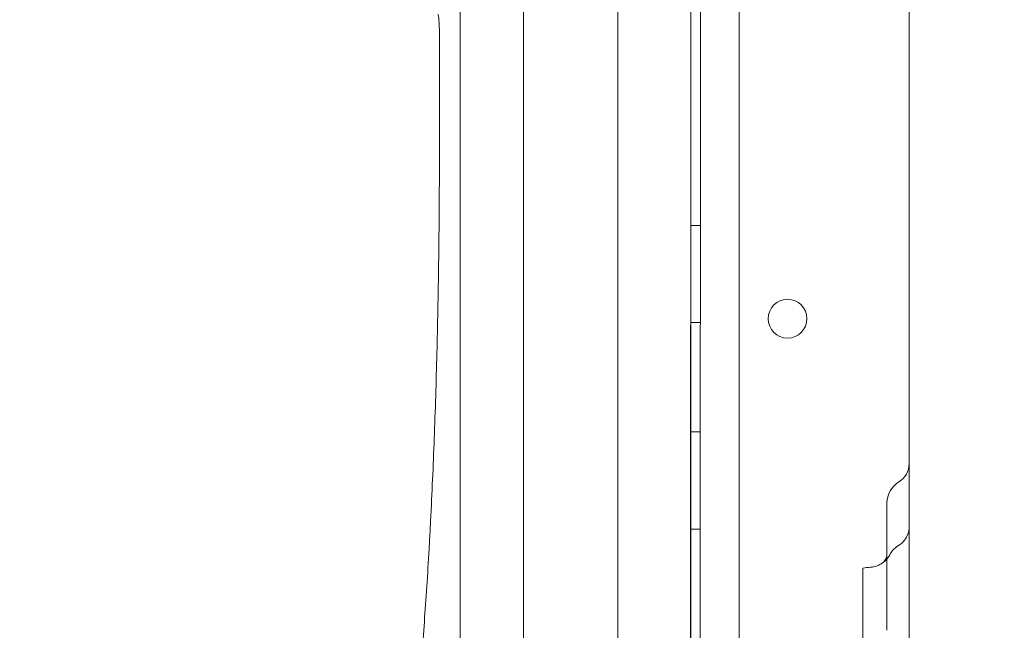
# Model space of a CAD drawing. Units: millimetres. Extents: x 169185 to 185436, y 83633 to 96782.
# Drawn here: x 174342 to 174545, y 90434 to 90559 of the extents above; entities that cross this region are included whole.
import ezdxf

# ---------------------------------------------------------------- set-up
doc = ezdxf.new("R2010")
doc.units = ezdxf.units.MM

# ---------------------------------------------------------------- blocks, each defined once
blk = doc.blocks.new('A$C4D2F6C39')
at = {"color": 0, "linetype": 'Continuous', "lineweight": 0}
for p, q in [((84170.89, 55595.31), (84170.73, 54687.31)), ((84168.73, 54688.31), (84168.89, 55594.31)), ((84168.89, 55594.31), (84168.73, 54688.31)), ((84121.4, 55573.03), (84121.25, 54704.52)), ((84134.29, 54714.8), (84134.44, 55562.75)), ((84178.73, 54722.31), (84178.88, 55560.31)), ((84153.81, 54902.36), (84153.81, 55521.31)), ((84168.81, 54761.31), (84168.81, 55521.31)), ((84213.81, 55521.31), (84213.81, 54761.31)), ((84168.81, 55060.43), (84168.81, 54925.79)), ((84117.01, 55006.31), (84117.01, 55032.52)), ((84170.78, 54993.03), (84168.78, 54993.03)), ((84170.78, 54973.03), (84168.78, 54973.03)), ((84170.77, 54950.53), (84168.77, 54950.53)), ((84170.77, 54930.53), (84168.77, 54930.53)), ((84168.81, 54925.79), (84168.81, 54917.82)), ((84168.81, 54917.82), (84168.81, 54917.27))]:
    blk.add_line(p, q, dxfattribs=at)
blk.add_circle((84188.75, 54973.82), 4, dxfattribs=at)
for centre, radius, start, end in [((84209.31, 54944.03), 4.5, 301.2022, 0), ((84214.23, 54935.91), 5, 121.2022, 180)]:
    blk.add_arc(centre, radius, start, end, dxfattribs=at)
for centre, major_axis, ratio, start_param, end_param in [((84116.66, 55032.52), (0, 4), 0.087156, -1.570796, -0.05256), ((84209.23, 54906.31), (0, -44.3), 0, 1.646944, 2.302279), ((84205.42, 54927.62), (2.87, -4.1), 0.997517, 0.000549, 0.002683)]:
    blk.add_ellipse(centre, major_axis=major_axis, ratio=ratio, start_param=start_param, end_param=end_param, dxfattribs=at)
at = {"color": 0, "linetype": 'Continuous', "lineweight": 0, "extrusion": (0, 0, -1)}
blk.add_ellipse((84204.23, 54891.67), major_axis=(0, -48.78), ratio=0, start_param=-2.201904, end_param=-1.838591, dxfattribs=at)
at = {"color": 0, "linetype": 'Continuous', "lineweight": 0}
for points, knots in [([(84060.87, 54768.85), (84059.54, 54769.18), (84058.21, 54769.57), (84054.7, 54770.71), (84052.53, 54771.56), (84048.24, 54773.52), (84046.12, 54774.64), (84041.92, 54777.13), (84039.84, 54778.51), (84035.73, 54781.55), (84033.69, 54783.21), (84029.69, 54786.79), (84027.71, 54788.72), (84023.83, 54792.84), (84021.92, 54795.03), (84018.18, 54799.68), (84016.34, 54802.14), (84012.76, 54807.3), (84011, 54810), (84007.59, 54815.65), (84005.93, 54818.6), (84002.69, 54824.73), (84001.12, 54827.91), (83998.08, 54834.49), (83996.61, 54837.89), (83993.76, 54844.9), (83992.38, 54848.52), (83989.74, 54855.96), (83988.47, 54859.79), (83986.02, 54867.63), (83984.85, 54871.66), (83982.59, 54879.91), (83981.51, 54884.13), (83979.45, 54892.74), (83978.47, 54897.13), (83976.59, 54906.07), (83975.7, 54910.62), (83973.99, 54919.89), (83973.18, 54924.6), (83971.64, 54934.16), (83970.91, 54939), (83969.53, 54948.82), (83968.88, 54953.8), (83967.64, 54963.87), (83967.06, 54968.97), (83965.95, 54979.27), (83965.44, 54984.48), (83964.47, 54994.98), (83964.01, 55000.28), (83963.16, 55010.97), (83962.77, 55016.36), (83962.03, 55027.21), (83961.7, 55032.67), (83961.08, 55043.65), (83960.79, 55049.17), (83960.28, 55060.28), (83960.04, 55065.87), (83959.63, 55077.07), (83959.45, 55082.7), (83959.14, 55093.99), (83959.01, 55099.65), (83958.8, 55110.99), (83958.71, 55116.68), (83958.6, 55128.05), (83958.57, 55133.74), (83958.55, 55145.12), (83958.57, 55150.82), (83958.65, 55162.2), (83958.71, 55167.88), (83958.89, 55179.23), (83959, 55184.89), (83959.27, 55196.18), (83959.44, 55201.81), (83959.81, 55213.02), (83960.02, 55218.61), (83960.5, 55229.72), (83960.77, 55235.24), (83961.35, 55246.22), (83961.66, 55251.68), (83962.35, 55262.54), (83962.72, 55267.93), (83963.52, 55278.62), (83963.95, 55283.91), (83964.87, 55294.41), (83965.36, 55299.62), (83966.4, 55309.93), (83966.95, 55315.04), (83968.13, 55325.13), (83968.75, 55330.11), (83970.06, 55339.96), (83970.75, 55344.82), (83972.21, 55354.42), (83972.98, 55359.15), (83974.6, 55368.46), (83975.46, 55373.04), (83977.24, 55382.06), (83978.18, 55386.49), (83980.15, 55395.2), (83981.18, 55399.47), (83983.34, 55407.82), (83984.46, 55411.91), (83986.81, 55419.91), (83988.04, 55423.82), (83990.59, 55431.44), (83991.92, 55435.15), (83994.68, 55442.36), (83996.11, 55445.86), (83999.06, 55452.64), (84000.59, 55455.92), (84003.74, 55462.25), (84005.36, 55465.3), (84008.7, 55471.17), (84010.41, 55473.99), (84013.94, 55479.39), (84015.75, 55481.98), (84019.46, 55486.9), (84021.36, 55489.24), (84025.24, 55493.64), (84027.22, 55495.72), (84031.26, 55499.6), (84033.33, 55501.42), (84037.51, 55504.75), (84039.64, 55506.28), (84043.94, 55509.05), (84046.12, 55510.3), (84050.52, 55512.5), (84052.74, 55513.46), (84056.96, 55514.99), (84058.94, 55515.6), (84060.94, 55516.1)], [0.165372, 0.165372, 0.165372, 0.165372, 10.001104, 10.001104, 26.417449, 26.417449, 42.977528, 42.977528, 59.814772, 59.814772, 76.958352, 76.958352, 94.313464, 94.313464, 111.900787, 111.900787, 129.646226, 129.646226, 147.471056, 147.471056, 165.34728, 165.34728, 183.251787, 183.251787, 201.12909, 201.12909, 219.036257, 219.036257, 236.905726, 236.905726, 254.809984, 254.809984, 272.702839, 272.702839, 290.518168, 290.518168, 308.275521, 308.275521, 326.01013, 326.01013, 343.628224, 343.628224, 361.183744, 361.183744, 378.681736, 378.681736, 396.114391, 396.114391, 413.470045, 413.470045, 430.783529, 430.783529, 448.014479, 448.014479, 465.21351, 465.21351, 482.385885, 482.385885, 499.522276, 499.522276, 516.633401, 516.633401, 533.740692, 533.740692, 550.808635, 550.808635, 567.88666, 567.88666, 584.970179, 584.970179, 602.047738, 602.047738, 619.146307, 619.146307, 636.260889, 636.260889, 653.368987, 653.368987, 670.522713, 670.522713, 687.727409, 687.727409, 704.939701, 704.939701, 722.221957, 722.221957, 739.564974, 739.564974, 756.960642, 756.960642, 774.421962, 774.421962, 791.969157, 791.969157, 809.555466, 809.555466, 827.241622, 827.241622, 844.994865, 844.994865, 862.77903, 862.77903, 880.655105, 880.655105, 898.541318, 898.541318, 916.440632, 916.440632, 934.326824, 934.326824, 952.214486, 952.214486, 970.093026, 970.093026, 988.001823, 988.001823, 1005.853948, 1005.853948, 1023.617348, 1023.617348, 1041.303363, 1041.303363, 1058.751349, 1058.751349, 1075.972524, 1075.972524, 1092.924379, 1092.924379, 1107.697325, 1107.697325, 1107.697325, 1107.697325]), ([(84110.82, 54880.93), (84111.05, 54882.56), (84111.28, 54884.29), (84111.61, 54887.01), (84111.72, 54887.93), (84111.94, 54889.83), (84112.05, 54890.8), (84112.58, 54895.76), (84112.98, 54899.99), (84113.74, 54908.97), (84114.09, 54913.72), (84114.58, 54921.23), (84114.73, 54923.8), (84114.96, 54927.76), (84115.03, 54929.1), (84115.17, 54931.79), (84115.24, 54933.14), (84115.58, 54939.96), (84115.82, 54945.57), (84116.23, 54957.08), (84116.41, 54962.98), (84116.59, 54970.55), (84116.62, 54972.07), (84116.68, 54975.14), (84116.71, 54976.68), (84116.8, 54981.31), (84116.84, 54984.41), (84116.96, 54993.73), (84117, 55000), (84117.01, 55006.31)], [0.7866391, 0.7866391, 0.7866391, 0.7866391, 0.795975, 0.795975, 0.8006429, 0.8006429, 0.8053109, 0.8053109, 0.8239827, 0.8239827, 0.8426545, 0.8426545, 0.8519904, 0.8519904, 0.8566584, 0.8566584, 0.8613263, 0.8613263, 0.8799981, 0.8799981, 0.8986699, 0.8986699, 0.9033379, 0.9033379, 0.9080059, 0.9080059, 0.9173418, 0.9173418, 0.9360136, 0.9360136, 0.9360136, 0.9360136]), ([(84213.81, 54931), (84213.81, 54930.49), (84213.71, 54929.96), (84213.38, 54929.03), (84213.14, 54928.6), (84212.52, 54927.8), (84212.1, 54927.43), (84211.64, 54927.15)], [0, 0, 0, 0, 1.553372, 1.553372, 2.980562, 2.980562, 4.596366, 4.596366, 4.596366, 4.596366]), ([(84211.64, 54927.15), (84211.18, 54926.87), (84210.75, 54926.51), (84210.19, 54925.84), (84209.99, 54925.55), (84209.83, 54925.25)], [0, 0, 0, 0, 1.621094, 1.621094, 2.646247, 2.646247, 2.646247, 2.646247]), ([(84211.64, 54927.15), (84211.64, 54927.15), (84211.64, 54927.15), (84211.64, 54927.15), (84211.64, 54927.15)], [0.4999866995, 0.4999866995, 0.4999866995, 0.4999866995, 0.5, 0.5001857581, 0.5001857581, 0.5001857581, 0.5001857581]), ([(84205.87, 54922.65), (84206.41, 54922.7), (84206.95, 54922.83), (84207.68, 54923.16), (84207.91, 54923.28), (84208.19, 54923.46), (84208.25, 54923.5), (84208.3, 54923.54), (84208.3, 54923.54), (84208.3, 54923.54), (84208.3, 54923.54), (84208.3, 54923.54), (84208.3, 54923.54), (84208.3, 54923.54), (84208.3, 54923.54), (84208.3, 54923.54), (84208.3, 54923.54), (84208.3, 54923.54), (84208.3, 54923.54), (84208.3, 54923.54), (84208.3, 54923.54), (84208.3, 54923.54), (84208.3, 54923.54), (84208.3, 54923.54), (84208.3, 54923.54), (84208.3, 54923.54), (84208.3, 54923.54), (84208.3, 54923.54)], [0, 0, 0, 0, 1.621947, 1.621947, 2.410794, 2.410794, 2.610158, 2.610158, 2.612494, 2.612494, 2.612807, 2.612807, 2.612885, 2.612885, 2.612964, 2.612964, 2.613044, 2.613044, 2.613203, 2.613203, 2.615727, 2.615727, 2.695754, 2.695754, 2.935843, 2.935843, 2.966197, 2.966197, 2.966197, 2.966197]), ([(84208.27, 54923.51), (84208.3, 54923.54), (84208.32, 54923.55), (84208.39, 54923.6), (84208.44, 54923.63), (84208.66, 54923.86), (84208.79, 54924.03), (84208.97, 54924.3), (84209.04, 54924.44), (84209.2, 54924.84), (84209.23, 54925.1), (84209.23, 54925.2)], [0, 0, 0, 0, 0.62066, 0.62066, 2.366812, 2.366812, 3.512323, 3.512323, 4.524591, 4.524591, 6.420776, 6.420776, 6.420776, 6.420776]), ([(84208.29, 54923.53), (84208.29, 54923.53), (84208.28, 54923.52), (84208.28, 54923.52), (84208.28, 54923.52), (84208.28, 54923.52), (84208.28, 54923.52), (84208.28, 54923.52), (84208.28, 54923.52), (84208.28, 54923.52), (84208.28, 54923.52), (84208.28, 54923.52), (84208.28, 54923.52), (84208.3, 54923.54), (84208.32, 54923.55), (84208.43, 54923.63), (84208.57, 54923.75), (84208.81, 54924.05), (84208.93, 54924.23), (84209.13, 54924.65), (84209.2, 54924.9), (84209.23, 54925.12), (84209.23, 54925.17), (84209.23, 54925.2)], [0, 0, 0, 0, 0.086496, 0.086496, 0.116393, 0.116393, 0.138814, 0.138814, 0.172058, 0.172058, 0.206089, 0.206089, 0.40799, 0.40799, 1.013934, 1.013934, 2.841782, 2.841782, 4.096042, 4.096042, 5.830775, 5.830775, 6.417946, 6.417946, 6.417946, 6.417946]), ([(84209.83, 54925.25), (84209.57, 54924.78), (84209.23, 54924.34), (84208.75, 54923.89), (84208.67, 54923.82), (84208.53, 54923.71), (84208.49, 54923.67), (84208.42, 54923.62), (84208.39, 54923.6), (84208.35, 54923.57), (84208.33, 54923.56), (84208.31, 54923.55), (84208.31, 54923.54), (84208.31, 54923.54), (84208.31, 54923.54), (84208.3, 54923.54), (84208.3, 54923.54), (84208.3, 54923.54), (84208.3, 54923.54), (84208.3, 54923.54), (84208.3, 54923.54), (84208.3, 54923.54), (84208.3, 54923.54), (84208.3, 54923.54), (84208.3, 54923.54), (84208.3, 54923.54), (84208.3, 54923.54), (84208.3, 54923.54), (84208.3, 54923.54), (84208.3, 54923.54), (84208.3, 54923.54), (84208.3, 54923.54)], [0, 0, 0, 0, 1.62144, 1.62144, 1.966425, 1.966425, 2.139665, 2.139665, 2.22638, 2.22638, 2.291415, 2.291415, 2.303609, 2.303609, 2.306109, 2.306109, 2.306735, 2.306735, 2.306813, 2.306813, 2.306893, 2.306893, 2.306973, 2.306973, 2.307293, 2.307293, 2.347382, 2.347382, 2.427382, 2.427382, 2.660109, 2.660109, 2.660109, 2.660109]), ([(84204.23, 54920.45), (84204.23, 54920.61), (84204.23, 54920.76), (84204.23, 54921.05), (84204.23, 54921.18), (84204.23, 54921.37), (84204.23, 54921.43), (84204.23, 54921.55), (84204.23, 54921.61), (84204.23, 54921.77), (84204.23, 54921.87), (84204.23, 54922.05), (84204.23, 54922.13), (84204.23, 54922.23), (84204.23, 54922.26), (84204.23, 54922.32), (84204.23, 54922.34), (84204.23, 54922.41), (84204.23, 54922.45), (84204.23, 54922.49), (84204.23, 54922.5), (84204.23, 54922.5), (84204.23, 54922.5), (84204.23, 54922.5)], [0, 0, 0, 0, 0.0625, 0.0625, 0.125, 0.125, 0.15625, 0.15625, 0.1875, 0.1875, 0.25, 0.25, 0.3125, 0.3125, 0.34375, 0.34375, 0.375, 0.375, 0.4375, 0.4375, 0.5, 0.5, 0.5005074, 0.5005074, 0.5005074, 0.5005074]), ([(84168.81, 54917.27), (84168.81, 54916.77), (84168.81, 54916.27), (84168.81, 54915.78), (84168.81, 54915.65), (84168.81, 54915.53), (84168.81, 54915.4), (84168.81, 54915.34), (84168.81, 54915.28), (84168.81, 54915.22), (84168.81, 54915.19), (84168.81, 54915.16), (84168.81, 54915.13), (84168.81, 54915.1), (84168.81, 54915.06), (84168.81, 54915.02), (84168.81, 54914.94), (84168.81, 54914.82), (84168.81, 54914.68), (84168.81, 54914.53), (84168.81, 54914.36), (84168.81, 54914.15), (84168.81, 54913.74), (84168.81, 54913.22), (84168.81, 54912.58), (84168.81, 54912.27), (84168.81, 54911.92), (84168.81, 54911.55), (84168.81, 54911.18), (84168.81, 54910.78), (84168.81, 54910.35), (84168.81, 54909.5), (84168.81, 54908.56), (84168.81, 54907.53), (84168.81, 54907.02), (84168.81, 54906.48), (84168.81, 54905.93), (84168.81, 54905.65), (84168.81, 54905.36), (84168.81, 54905.07), (84168.81, 54904.78), (84168.81, 54904.49), (84168.81, 54904.19), (84168.81, 54902.99), (84168.81, 54901.74), (84168.81, 54900.44), (84168.81, 54899.78), (84168.81, 54899.12), (84168.81, 54898.44), (84168.81, 54897.76), (84168.81, 54897.06), (84168.81, 54896.36), (84168.81, 54894.96), (84168.81, 54893.55), (84168.81, 54892.13), (84168.81, 54891.78), (84168.81, 54891.43), (84168.81, 54891.07), (84168.81, 54890.72), (84168.81, 54890.36), (84168.81, 54890), (84168.81, 54889.29), (84168.81, 54888.58), (84168.81, 54887.87), (84168.81, 54887.51), (84168.81, 54887.16), (84168.81, 54886.8), (84168.81, 54886.44), (84168.81, 54886.08), (84168.81, 54885.73), (84168.81, 54885.01), (84168.81, 54884.29), (84168.81, 54883.58), (84168.81, 54882.17), (84168.81, 54880.78), (84168.81, 54879.43), (84168.81, 54878.76), (84168.81, 54878.09), (84168.81, 54877.44), (84168.81, 54876.78), (84168.81, 54876.13), (84168.81, 54875.5), (84168.81, 54874.25), (84168.81, 54873.06), (84168.81, 54871.94), (84168.81, 54871.39), (84168.81, 54870.85), (84168.81, 54870.32), (84168.81, 54869.8), (84168.81, 54869.3), (84168.81, 54868.82), (84168.81, 54867.87), (84168.81, 54867.02), (84168.81, 54866.27), (84168.81, 54865.52), (84168.81, 54864.87), (84168.81, 54864.32), (84168.81, 54863.78), (84168.81, 54863.35), (84168.81, 54863.04), (84168.81, 54862.88), (84168.81, 54862.76), (84168.81, 54862.66), (84168.81, 54862.61), (84168.81, 54862.57), (84168.81, 54862.54), (84168.81, 54862.5), (84168.81, 54862.47), (84168.81, 54862.44), (84168.81, 54861.45), (84168.81, 54860.46), (84168.81, 54859.47)], [0, 0, 0, 0, 0.0172013, 0.0172013, 0.0172013, 0.0215017, 0.0215017, 0.0215017, 0.0236518, 0.0236518, 0.0236518, 0.0247269, 0.0247269, 0.0247269, 0.025802, 0.025802, 0.025802, 0.0279522, 0.0279522, 0.0279522, 0.0301023, 0.0301023, 0.0301023, 0.0344027, 0.0344027, 0.0344027, 0.0365528, 0.0365528, 0.0365528, 0.038703, 0.038703, 0.038703, 0.0430033, 0.0430033, 0.0430033, 0.0451535, 0.0451535, 0.0451535, 0.0462286, 0.0462286, 0.0462286, 0.0473037, 0.0473037, 0.0473037, 0.051604, 0.051604, 0.051604, 0.0537542, 0.0537542, 0.0537542, 0.0559043, 0.0559043, 0.0559043, 0.0602047, 0.0602047, 0.0602047, 0.0612798, 0.0612798, 0.0612798, 0.0623549, 0.0623549, 0.0623549, 0.064505, 0.064505, 0.064505, 0.0655801, 0.0655801, 0.0655801, 0.0666552, 0.0666552, 0.0666552, 0.0688054, 0.0688054, 0.0688054, 0.0731057, 0.0731057, 0.0731057, 0.0752559, 0.0752559, 0.0752559, 0.077406, 0.077406, 0.077406, 0.0817064, 0.0817064, 0.0817064, 0.0838565, 0.0838565, 0.0838565, 0.0860067, 0.0860067, 0.0860067, 0.090307, 0.090307, 0.090307, 0.0946074, 0.0946074, 0.0946074, 0.0989077, 0.0989077, 0.0989077, 0.1010579, 0.1010579, 0.1010579, 0.1021329, 0.1021329, 0.1021329, 0.103208, 0.103208, 0.103208, 0.1376107, 0.1376107, 0.1376107, 0.1376107])]:
    blk.add_open_spline(points, degree=3, knots=knots, dxfattribs=at)
for points in [[(84209.83, 54925.25), (84209.83, 54925.25), (84209.83, 54925.25), (84209.83, 54925.25)], [(84204.23, 54922.5), (84204.78, 54922.55), (84205.32, 54922.6), (84205.87, 54922.65)]]:
    blk.add_open_spline(points, degree=3, dxfattribs=at)

msp = doc.modelspace()

# ---------------------------------------------------------------- linework, layer by layer
msp.add_open_spline([(172537.25, 86971.427), (171651.852, 87332.76), (170364.337, 88412.521), (168787.746, 90503.957), (170249.808, 94246.159), (174477.65, 90877.852), (174324.795, 93717.314), (174792.62, 95593.056), (177407.986, 97294.48), (178836, 95774.726), (181004.251, 95099.632), (181714.652, 92054.409), (184773.735, 93201.805), (185750.021, 90670.049), (184558.547, 87173.011), (179858.6, 90426.282), (180687.625, 87274.436), (180032.986, 84889.422), (177361.733, 83235.577), (175163.058, 84267.945), (174730.368, 86423.155), (173300.246, 86660.045), (172537.25, 86971.427)], degree=3, knots=[0, 0, 0, 0, 2737.3236921, 5114.1562666, 7423.1668871, 11490.7493422, 12083.7910852, 15050.5029486, 17342.2475804, 19606.215242, 20343.9104933, 24130.5447951, 25783.7987434, 28089.6986554, 30401.9977874, 34538.7616525, 35145.4184023, 39046.0584487, 41340.2398662, 43650.3960151, 45003.7734517, 47362.6749299, 47362.6749299, 47362.6749299, 47362.6749299])

# ---------------------------------------------------------------- block references
msp.add_blockref('A$C4D2F6C39', (90311.704, 35523.861))

doc.saveas('drawing.dxf')
